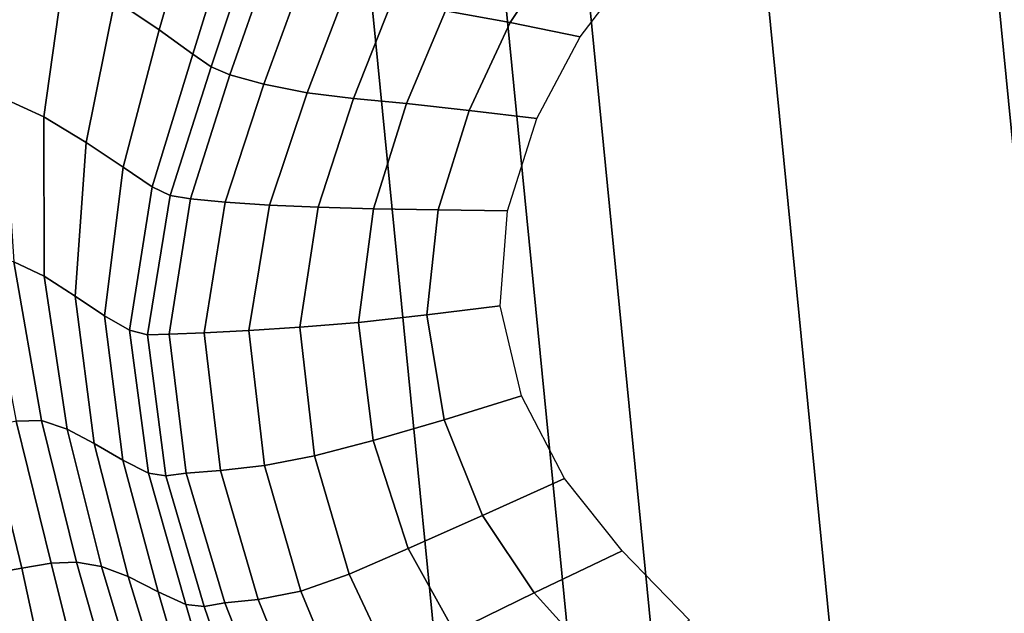
# Model space of a CAD drawing. Units: inches. Extents: x 0 to 71, y 0 to 71.
# Drawn here: x 14.6 to 16, y 33.2 to 34 of the extents above; entities that cross this region are included whole.
import ezdxf

# ---------------------------------------------------------------- set-up
doc = ezdxf.new("R2010")
doc.units = ezdxf.units.IN
doc.header["$MEASUREMENT"] = 0

msp = doc.modelspace()

# ---------------------------------------------------------------- linework, layer by layer
for points in [[(16.5693, 33.0077, 2.1837), (16.0583, 32.9405, 1.5795), (15.9326, 34.2175, 1.5795), (16.4469, 34.2512, 2.1837)], [(15.2518, 34.1729, 2.3466), (15.3819, 32.8514, 2.3466), (16.1266, 32.9494, 2.8322), (16.0013, 34.222, 2.8322)], [(15.6143, 34.1966, 1.2476), (15.9326, 34.2175, 1.5795), (16.0583, 32.9405, 1.5795), (15.7421, 32.8988, 1.2476)], [(14.8281, 34.1608, 2.6033), (14.7681, 34.2061, 2.5807), (14.7214, 34.0476, 2.5582), (14.7829, 34.0058, 2.5813)], [(15.3674, 34.1804, 1.1008), (15.6143, 34.1966, 1.2476), (15.7421, 32.8988, 1.2476), (15.4968, 32.8665, 1.1008)], [(14.2175, 34.1051, 1.9881), (14.3543, 32.7161, 1.9881), (15.3819, 32.8514, 2.3466), (15.2518, 34.1729, 2.3466)], [(15.0671, 34.1608, 1.0519), (15.3674, 34.1804, 1.1008), (15.4968, 32.8665, 1.1008), (15.1984, 32.8272, 1.0519)], [(13.3435, 34.0478, 1.0519), (15.0671, 34.1608, 1.0519), (15.1984, 32.8272, 1.0519), (13.4858, 32.6018, 1.0519)], [(14.8771, 34.1247, 2.6328), (14.8281, 34.1608, 2.6033), (14.7829, 34.0058, 2.5813), (14.8297, 33.972, 2.6095)], [(15.2494, 34.1507, 2.6238), (15.1807, 34.0322, 2.5944), (15.2707, 34.016, 2.455), (15.3499, 34.1356, 2.4899)], [(15.3499, 34.1356, 2.4899), (15.2707, 34.016, 2.455), (15.3678, 33.9961, 2.2955), (15.4597, 34.1164, 2.3386)], [(14.6229, 33.8848, 2.5128), (14.6515, 34.0896, 2.5306), (14.5865, 34.1222, 2.5152), (14.5663, 33.911, 2.5006)], [(14.8554, 33.9543, 2.6524), (14.9052, 34.1048, 2.6777), (14.8771, 34.1247, 2.6328), (14.8297, 33.972, 2.6095)], [(14.8812, 33.9435, 2.6957), (14.9327, 34.0901, 2.7225), (14.9052, 34.1048, 2.6777), (14.8554, 33.9543, 2.6524)], [(14.6817, 33.8495, 2.5358), (14.7214, 34.0476, 2.5582), (14.6515, 34.0896, 2.5306), (14.6229, 33.8848, 2.5128)], [(14.9287, 33.9303, 2.725), (14.9796, 34.0697, 2.7516), (14.9327, 34.0901, 2.7225), (14.8812, 33.9435, 2.6957)], [(14.9889, 33.9182, 2.723), (15.0393, 34.0509, 2.7478), (14.9796, 34.0697, 2.7516), (14.9287, 33.9303, 2.725)], [(15.0393, 34.0509, 2.7478), (14.9889, 33.9182, 2.723), (15.0533, 33.9104, 2.672), (15.1049, 34.0412, 2.6937)], [(14.7829, 34.0058, 2.5813), (14.7214, 34.0476, 2.5582), (14.6817, 33.8495, 2.5358), (14.7332, 33.8148, 2.5554)], [(15.1049, 34.0412, 2.6937), (15.0533, 33.9104, 2.672), (15.1266, 33.9035, 2.5748), (15.1807, 34.0322, 2.5944)], [(15.1807, 34.0322, 2.5944), (15.1266, 33.9035, 2.5748), (15.2137, 33.8936, 2.4341), (15.2707, 34.016, 2.455)], [(15.2707, 34.016, 2.455), (15.2137, 33.8936, 2.4341), (15.3077, 33.8824, 2.2717), (15.3678, 33.9961, 2.2955)], [(14.8297, 33.972, 2.6095), (14.7829, 34.0058, 2.5813), (14.7332, 33.8148, 2.5554), (14.7735, 33.7879, 2.5813)], [(14.7986, 33.7757, 2.6234), (14.8554, 33.9543, 2.6524), (14.8297, 33.972, 2.6095), (14.7735, 33.7879, 2.5813)], [(14.8264, 33.7709, 2.6672), (14.8812, 33.9435, 2.6957), (14.8554, 33.9543, 2.6524), (14.7986, 33.7757, 2.6234)], [(14.8747, 33.7663, 2.698), (14.9287, 33.9303, 2.725), (14.8812, 33.9435, 2.6957), (14.8264, 33.7709, 2.6672)], [(14.9362, 33.7623, 2.6982), (14.9889, 33.9182, 2.723), (14.9287, 33.9303, 2.725), (14.8747, 33.7663, 2.698)], [(14.9889, 33.9182, 2.723), (14.9362, 33.7623, 2.6982), (15.0039, 33.7594, 2.6499), (15.0533, 33.9104, 2.672)], [(14.6234, 33.6638, 2.5061), (14.6229, 33.8848, 2.5128), (14.5663, 33.911, 2.5006), (14.581, 33.6834, 2.5)], [(15.0533, 33.9104, 2.672), (15.0039, 33.7594, 2.6499), (15.081, 33.7573, 2.5557), (15.1266, 33.9035, 2.5748)], [(15.1266, 33.9035, 2.5748), (15.081, 33.7573, 2.5557), (15.1709, 33.7556, 2.4184), (15.2137, 33.8936, 2.4341)], [(14.6663, 33.636, 2.5228), (14.6817, 33.8495, 2.5358), (14.6229, 33.8848, 2.5128), (14.6234, 33.6638, 2.5061)], [(15.2137, 33.8936, 2.4341), (15.1709, 33.7556, 2.4184), (15.2672, 33.7542, 2.2594), (15.3077, 33.8824, 2.2717)], [(14.7332, 33.8148, 2.5554), (14.6817, 33.8495, 2.5358), (14.6663, 33.636, 2.5228), (14.707, 33.6087, 2.5387)], [(14.7735, 33.7879, 2.5813), (14.7332, 33.8148, 2.5554), (14.707, 33.6087, 2.5387), (14.7418, 33.5885, 2.5629)], [(14.767, 33.582, 2.6046), (14.7986, 33.7757, 2.6234), (14.7735, 33.7879, 2.5813), (14.7418, 33.5885, 2.5629)], [(14.7968, 33.5829, 2.6489), (14.8264, 33.7709, 2.6672), (14.7986, 33.7757, 2.6234), (14.767, 33.582, 2.6046)], [(14.8454, 33.585, 2.6811), (14.8747, 33.7663, 2.698), (14.8264, 33.7709, 2.6672), (14.7968, 33.5829, 2.6489)], [(14.9076, 33.5882, 2.6833), (14.9362, 33.7623, 2.6982), (14.8747, 33.7663, 2.698), (14.8454, 33.585, 2.6811)], [(14.9362, 33.7623, 2.6982), (14.9076, 33.5882, 2.6833), (14.9784, 33.5926, 2.6376), (15.0039, 33.7594, 2.6499)], [(15.0039, 33.7594, 2.6499), (14.9784, 33.5926, 2.6376), (15.0601, 33.5994, 2.5469), (15.081, 33.7573, 2.5557)], [(15.081, 33.7573, 2.5557), (15.0601, 33.5994, 2.5469), (15.1551, 33.6099, 2.4142), (15.1709, 33.7556, 2.4184)], [(15.1709, 33.7556, 2.4184), (15.1551, 33.6099, 2.4142), (15.2567, 33.6222, 2.2606), (15.2672, 33.7542, 2.2594)], [(14.5419, 33.6862, 2.5156), (14.5846, 33.4622, 2.5266), (14.6197, 33.4633, 2.51), (14.581, 33.6834, 2.5)], [(14.6554, 33.4513, 2.5136), (14.6234, 33.6638, 2.5061), (14.581, 33.6834, 2.5), (14.6197, 33.4633, 2.51)], [(14.6927, 33.4312, 2.5281), (14.6663, 33.636, 2.5228), (14.6234, 33.6638, 2.5061), (14.6554, 33.4513, 2.5136)], [(14.707, 33.6087, 2.5387), (14.6663, 33.636, 2.5228), (14.6927, 33.4312, 2.5281), (14.7327, 33.4079, 2.5441)], [(15.1551, 33.6099, 2.4142), (15.179, 33.4643, 2.4282), (15.2863, 33.4972, 2.2773), (15.2567, 33.6222, 2.2606)], [(14.7418, 33.5885, 2.5629), (14.707, 33.6087, 2.5387), (14.7327, 33.4079, 2.5441), (14.7682, 33.3901, 2.5689)], [(14.9784, 33.5926, 2.6376), (14.9987, 33.4143, 2.645), (15.0803, 33.4354, 2.5578), (15.0601, 33.5994, 2.5469)], [(15.0601, 33.5994, 2.5469), (15.0803, 33.4354, 2.5578), (15.179, 33.4643, 2.4282), (15.1551, 33.6099, 2.4142)], [(14.7924, 33.3865, 2.6098), (14.767, 33.582, 2.6046), (14.7418, 33.5885, 2.5629), (14.7682, 33.3901, 2.5689)], [(14.8207, 33.3901, 2.653), (14.7968, 33.5829, 2.6489), (14.767, 33.582, 2.6046), (14.7924, 33.3865, 2.6098)], [(14.8683, 33.3936, 2.6848), (14.8454, 33.585, 2.6811), (14.7968, 33.5829, 2.6489), (14.8207, 33.3901, 2.653)], [(14.9296, 33.4006, 2.6879), (14.9076, 33.5882, 2.6833), (14.8454, 33.585, 2.6811), (14.8683, 33.3936, 2.6848)], [(14.9076, 33.5882, 2.6833), (14.9296, 33.4006, 2.6879), (14.9987, 33.4143, 2.645), (14.9784, 33.5926, 2.6376)], [(15.179, 33.4643, 2.4282), (15.2321, 33.3314, 2.4544), (15.3461, 33.3826, 2.3049), (15.2863, 33.4972, 2.2773)], [(14.5447, 33.4536, 2.5416), (14.5924, 33.258, 2.5533), (14.6331, 33.2648, 2.5397), (14.5846, 33.4622, 2.5266)], [(14.5846, 33.4622, 2.5266), (14.6331, 33.2648, 2.5397), (14.6684, 33.2666, 2.5243), (14.6197, 33.4633, 2.51)], [(14.703, 33.2604, 2.528), (14.6554, 33.4513, 2.5136), (14.6197, 33.4633, 2.51), (14.6684, 33.2666, 2.5243)], [(15.0803, 33.4354, 2.5578), (15.1289, 33.2854, 2.5816), (15.2321, 33.3314, 2.4544), (15.179, 33.4643, 2.4282)], [(14.4946, 33.4429, 2.533), (14.5418, 33.2491, 2.5446), (14.5924, 33.258, 2.5533), (14.5447, 33.4536, 2.5416)], [(14.7399, 33.2465, 2.5425), (14.6927, 33.4312, 2.5281), (14.6554, 33.4513, 2.5136), (14.703, 33.2604, 2.528)], [(14.9987, 33.4143, 2.645), (15.047, 33.2499, 2.6643), (15.1289, 33.2854, 2.5816), (15.0803, 33.4354, 2.5578)], [(14.7327, 33.4079, 2.5441), (14.6927, 33.4312, 2.5281), (14.7399, 33.2465, 2.5425), (14.7818, 33.2251, 2.5592)], [(14.7682, 33.3901, 2.5689), (14.7327, 33.4079, 2.5441), (14.7818, 33.2251, 2.5592), (14.82, 33.2074, 2.5848)], [(14.9296, 33.4006, 2.6879), (14.9798, 33.226, 2.7033), (15.047, 33.2499, 2.6643), (14.9987, 33.4143, 2.645)], [(14.9206, 33.2147, 2.6995), (14.8683, 33.3936, 2.6848), (14.8207, 33.3901, 2.653), (14.8743, 33.2097, 2.6684)], [(14.9798, 33.226, 2.7033), (14.9296, 33.4006, 2.6879), (14.8683, 33.3936, 2.6848), (14.9206, 33.2147, 2.6995)], [(14.8458, 33.2048, 2.6257), (14.7924, 33.3865, 2.6098), (14.7682, 33.3901, 2.5689), (14.82, 33.2074, 2.5848)], [(14.8743, 33.2097, 2.6684), (14.8207, 33.3901, 2.653), (14.7924, 33.3865, 2.6098), (14.8458, 33.2048, 2.6257)], [(15.2321, 33.3314, 2.4544), (15.304, 33.2236, 2.4869), (15.4263, 33.2822, 2.3389), (15.3461, 33.3826, 2.3049)], [(15.1289, 33.2854, 2.5816), (15.1932, 33.1695, 2.611), (15.304, 33.2236, 2.4869), (15.2321, 33.3314, 2.4544)], [(15.047, 33.2499, 2.6643), (15.1057, 33.1245, 2.6873), (15.1932, 33.1695, 2.611), (15.1289, 33.2854, 2.5816)], [(15.304, 33.2236, 2.4869), (15.3944, 33.1239, 2.5296), (15.5199, 33.1859, 2.3803), (15.4263, 33.2822, 2.3389)], [(14.6232, 33.1146, 2.5576), (14.5924, 33.258, 2.5533), (14.5418, 33.2491, 2.5446), (14.5664, 33.116, 2.5481)], [(14.5924, 33.258, 2.5533), (14.6232, 33.1146, 2.5576), (14.6712, 33.1126, 2.5478), (14.6331, 33.2648, 2.5397)], [(14.6331, 33.2648, 2.5397), (14.6712, 33.1126, 2.5478), (14.7126, 33.1093, 2.5366), (14.6684, 33.2666, 2.5243)], [(14.7499, 33.1041, 2.5423), (14.703, 33.2604, 2.528), (14.6684, 33.2666, 2.5243), (14.7126, 33.1093, 2.5366)], [(14.7866, 33.0932, 2.5566), (14.7399, 33.2465, 2.5425), (14.703, 33.2604, 2.528), (14.7499, 33.1041, 2.5423)], [(14.7818, 33.2251, 2.5592), (14.7399, 33.2465, 2.5425), (14.7866, 33.0932, 2.5566), (14.826, 33.0728, 2.5716)], [(14.9798, 33.226, 2.7033), (15.0361, 33.0908, 2.7205), (15.1057, 33.1245, 2.6873), (15.047, 33.2499, 2.6643)], [(14.82, 33.2074, 2.5848), (14.7818, 33.2251, 2.5592), (14.826, 33.0728, 2.5716), (14.8644, 33.0551, 2.5961)], [(14.9336, 33.0592, 2.6841), (14.9792, 33.0705, 2.7154), (14.9206, 33.2147, 2.6995), (14.8743, 33.2097, 2.6684)], [(14.9792, 33.0705, 2.7154), (15.0361, 33.0908, 2.7205), (14.9798, 33.226, 2.7033), (14.9206, 33.2147, 2.6995)], [(15.1932, 33.1695, 2.611), (15.2784, 33.065, 2.6522), (15.3944, 33.1239, 2.5296), (15.304, 33.2236, 2.4869)], [(14.8978, 33.0523, 2.639), (14.8458, 33.2048, 2.6257), (14.82, 33.2074, 2.5848), (14.8644, 33.0551, 2.5961)], [(14.9336, 33.0592, 2.6841), (14.8743, 33.2097, 2.6684), (14.8458, 33.2048, 2.6257), (14.8978, 33.0523, 2.639)]]:
    msp.add_3dface(points)

doc.saveas('drawing.dxf')
